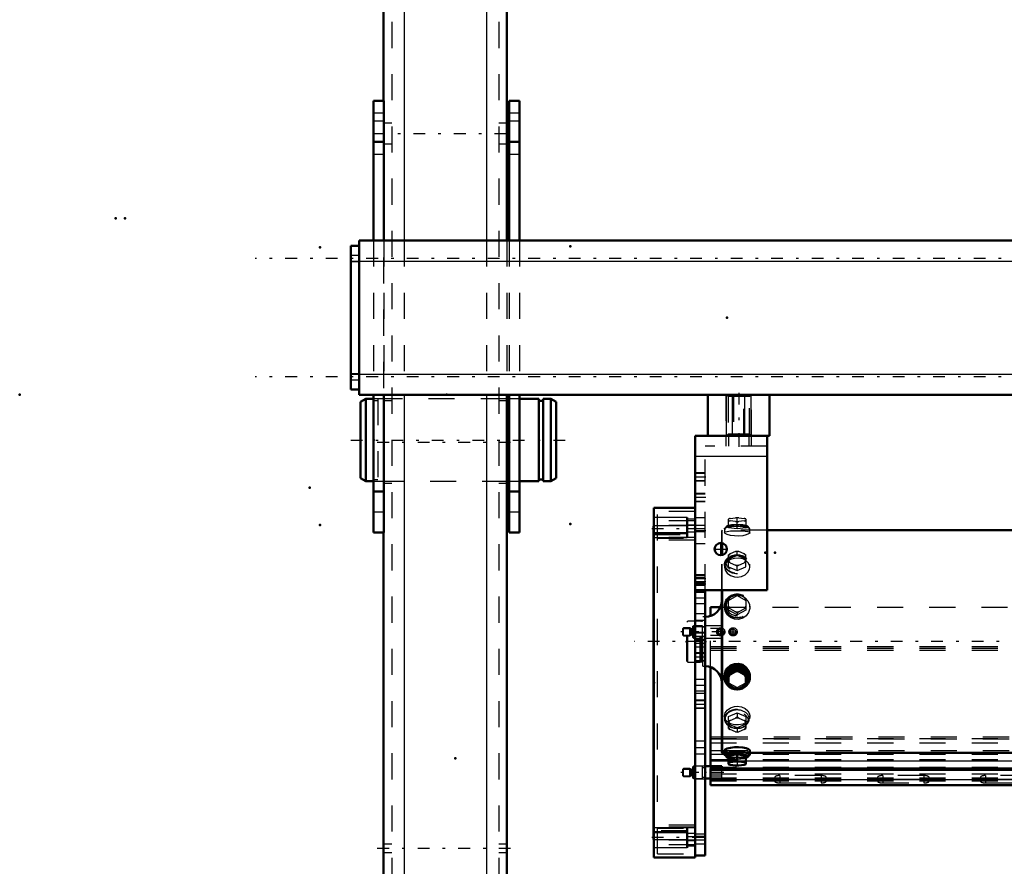
# Model space of a CAD drawing. Units: inches. Extents: x 19 to 237, y 19 to 233.
# Drawn here: x 19 to 57, y 160 to 193 of the extents above; entities that cross this region are included whole.
import ezdxf

# ---------------------------------------------------------------- set-up
doc = ezdxf.new("R2010")
doc.units = ezdxf.units.IN
doc.header["$MEASUREMENT"] = 0
doc.linetypes.add('Center', pattern=[1.5, 0.45, -0.5, 0.05, -0.5])
doc.linetypes.add('Dashed', pattern=[2, 1, -1])
for name, color, linetype, lineweight in [('2d ConnectionPoints', 7, 'Continuous', 50), ('AM_0', 7, 'Continuous', 50), ('AM_4', 3, 'Continuous', 25), ('AM_5', 3, 'Continuous', 25), ('AM_7', 7, 'Center', 25), ('AM_9', 6, 'Dashed', 25)]:
    doc.layers.add(name, color=color, linetype=linetype, lineweight=lineweight)

# ---------------------------------------------------------------- blocks, each defined once
blk = doc.blocks.new('98_D_3637200920_STUD_D79_9XL190_1_0_in_DQQ99_1_1_GN_Wire_Rope_Hoist_900')
at = {"layer": 'AM_0'}
for p, q in [((32.482, 178.235), (32.285, 178.121)), ((32.285, 178.121), (32.285, 175.203)), ((32.777, 178.235), (32.482, 178.235)), ((32.482, 178.235), (32.482, 175.089)), ((37.974, 178.235), (37.883, 178.235)), ((39.11, 178.235), (38.368, 178.235)), ((39.11, 178.235), (39.11, 175.089)), ((39.273, 178.168), (39.11, 178.168)), ((39.569, 178.235), (39.273, 178.235)), ((39.273, 178.235), (39.273, 175.089)), ((39.766, 178.121), (39.569, 178.235)), ((39.569, 178.235), (39.569, 175.089)), ((39.766, 178.121), (39.766, 175.203)), ((32.285, 175.203), (32.482, 175.089)), ((32.482, 175.089), (32.777, 175.089)), ((37.883, 175.089), (37.974, 175.089)), ((38.368, 175.089), (39.11, 175.089)), ((39.11, 175.156), (39.273, 175.156)), ((39.273, 175.089), (39.569, 175.089)), ((39.569, 175.089), (39.766, 175.203))]:
    blk.add_line(p, q, dxfattribs=at)
at = {"layer": 'AM_7'}
blk.add_line((31.911, 176.662), (40.14, 176.662), dxfattribs=at)
at = {"layer": 'AM_9'}
for p, q in [((32.777, 178.235), (32.777, 175.089)), ((32.941, 178.168), (32.777, 178.168)), ((37.883, 178.235), (32.941, 178.235)), ((32.941, 178.235), (32.941, 175.089)), ((38.368, 178.235), (37.974, 178.235)), ((32.777, 175.156), (32.941, 175.156)), ((32.941, 175.089), (37.883, 175.089)), ((37.974, 175.089), (38.368, 175.089))]:
    blk.add_line(p, q, dxfattribs=at)
blk = doc.blocks.new('113_3637011230_TRAVEL_WHEEL_BEAM_0_in_DQQ99_1_1_GN_Wire_Rope_Hoist_900')
at = {"layer": 'AM_0'}
for p, q in [((33.159, 200.402), (33.159, 189.654)), ((37.883, 200.402), (37.883, 184.3)), ((37.883, 178.394), (37.883, 157.095)), ((33.159, 173.119), (33.159, 157.095))]:
    blk.add_line(p, q, dxfattribs=at)
at = {"layer": 'AM_4'}
for p, q in [((33.946, 208.67), (33.946, 184.3)), ((37.096, 208.67), (37.096, 184.3)), ((33.946, 178.394), (33.946, 147.449)), ((37.096, 178.394), (37.096, 147.449))]:
    blk.add_line(p, q, dxfattribs=at)
at = {"layer": 'AM_7'}
for p, q in [((32.922, 176.583), (38.119, 176.583)), ((32.922, 161.032), (38.119, 161.032))]:
    blk.add_line(p, q, dxfattribs=at)
at = {"layer": 'AM_9'}
for p, q in [((33.474, 208.67), (33.474, 147.449)), ((37.568, 208.67), (37.568, 147.449)), ((33.159, 189.654), (33.159, 173.119)), ((33.474, 188.788), (33.159, 188.788)), ((37.883, 188.788), (37.568, 188.788)), ((33.159, 188.001), (33.474, 188.001)), ((37.568, 188.001), (37.883, 188.001)), ((33.946, 184.3), (33.946, 178.394)), ((37.096, 184.3), (37.096, 178.394)), ((37.883, 184.3), (37.883, 178.394)), ((33.474, 178.158), (33.159, 178.158)), ((37.883, 178.158), (37.568, 178.158)), ((33.159, 175.008), (33.474, 175.008)), ((37.568, 175.008), (37.883, 175.008)), ((33.474, 161.19), (33.159, 161.19)), ((37.883, 161.19), (37.568, 161.19)), ((33.159, 160.875), (33.474, 160.875)), ((37.568, 160.875), (37.883, 160.875))]:
    blk.add_line(p, q, dxfattribs=at)
blk = doc.blocks.new('115_0543004220_SH5_L3_0_in_DQQ99_1_1_GN_Wire_Rope_Hoist_900')
at = {"layer": 'AM_0'}
for p, q in [((45.674, 169.922), (45.674, 170.259)), ((45.674, 170.259), (46.05, 170.259)), ((45.674, 164.172), (45.674, 167.969)), ((46.107, 164.172), (45.477, 164.172)), ((45.674, 163.455), (45.674, 164.086)), ((45.674, 164.086), (80.017, 164.086)), ((45.674, 164.033), (80.017, 164.033)), ((46.107, 164.086), (46.107, 164.172)), ((45.477, 163.699), (45.674, 163.699)), ((45.674, 163.455), (84.06, 163.455))]:
    blk.add_line(p, q, dxfattribs=at)
at = {"layer": 'AM_4'}
for p, q in [((45.674, 165.301), (46.106, 165.301)), ((45.674, 165.22), (46.106, 165.22)), ((45.674, 164.78), (46.106, 164.78)), ((45.674, 164.376), (46.362, 164.376)), ((47.031, 164.376), (80.017, 164.376)), ((45.674, 163.663), (84.06, 163.663))]:
    blk.add_line(p, q, dxfattribs=at)
at = {"layer": 'AM_5'}
for p, q in [((44.611, 169.446), (44.931, 169.446)), ((44.611, 169.191), (44.931, 169.191)), ((44.611, 164.063), (44.931, 164.063)), ((44.611, 163.808), (44.931, 163.808))]:
    blk.add_line(p, q, dxfattribs=at)
for centre in [(46.068, 169.319), (46.54, 169.319)]:
    blk.add_arc(centre, 0.118, 75, 15, dxfattribs=at)
at = {"layer": 'AM_7'}
for p, q in [((46.182, 169.319), (44.536, 169.319)), ((46.068, 169.217), (46.068, 169.42)), ((46.375, 169.319), (46.706, 169.319)), ((46.54, 169.153), (46.54, 169.484)), ((46.182, 163.935), (44.536, 163.935))]:
    blk.add_line(p, q, dxfattribs=at)
at = {"layer": 'AM_9'}
for p, q in [((46.05, 170.259), (84.06, 170.259)), ((45.674, 167.969), (45.674, 169.922)), ((44.641, 169.476), (44.611, 169.446)), ((44.611, 169.191), (44.611, 169.446)), ((44.879, 169.476), (44.641, 169.476)), ((44.641, 169.161), (44.641, 169.476)), ((44.942, 169.44), (44.879, 169.476)), ((44.879, 169.161), (44.879, 169.476)), ((44.942, 169.197), (44.942, 169.44)), ((44.981, 169.437), (44.953, 169.437)), ((44.953, 169.2), (44.953, 169.437)), ((44.981, 169.2), (44.981, 169.437)), ((45.025, 169.555), (45.005, 169.535)), ((45.005, 169.102), (45.005, 169.535)), ((45.367, 169.555), (45.025, 169.555)), ((45.025, 169.082), (45.025, 169.555)), ((45.367, 169.082), (45.367, 169.555)), ((45.477, 169.496), (45.367, 169.496)), ((46.107, 169.555), (45.477, 169.555)), ((45.98, 169.449), (45.674, 169.449)), ((46.011, 169.465), (46.107, 169.465)), ((46.107, 169.082), (46.107, 169.555)), ((44.611, 169.191), (44.641, 169.161)), ((44.641, 169.161), (44.879, 169.161)), ((44.879, 169.161), (44.942, 169.197)), ((44.953, 169.2), (44.981, 169.2)), ((45.005, 169.102), (45.025, 169.082)), ((45.025, 169.082), (45.367, 169.082)), ((45.367, 169.141), (45.477, 169.141)), ((45.477, 169.082), (46.107, 169.082)), ((45.674, 169.188), (45.98, 169.188)), ((46.107, 169.172), (46.011, 169.172)), ((45.674, 168.754), (84.06, 168.754)), ((45.674, 168.688), (84.06, 168.688)), ((45.674, 168.621), (84.06, 168.621)), ((45.674, 165.235), (84.06, 165.235)), ((46.106, 165.301), (84.06, 165.301)), ((46.106, 165.22), (84.06, 165.22)), ((45.674, 165.072), (84.06, 165.072)), ((46.106, 164.78), (84.06, 164.78)), ((45.674, 164.632), (84.06, 164.632)), ((45.674, 164.43), (84.06, 164.43)), ((46.362, 164.376), (47.031, 164.376)), ((44.641, 164.093), (44.611, 164.063)), ((44.611, 163.808), (44.611, 164.063)), ((44.879, 164.093), (44.641, 164.093)), ((44.641, 163.778), (44.641, 164.093)), ((44.942, 164.057), (44.879, 164.093)), ((44.879, 163.778), (44.879, 164.093)), ((44.942, 163.814), (44.942, 164.057)), ((44.981, 164.053), (44.953, 164.053)), ((44.953, 163.817), (44.953, 164.053)), ((44.981, 163.817), (44.981, 164.053)), ((45.025, 164.172), (45.005, 164.152)), ((45.005, 163.719), (45.005, 164.152)), ((45.367, 164.172), (45.025, 164.172)), ((45.025, 163.699), (45.025, 164.172)), ((45.367, 163.699), (45.367, 164.172)), ((45.477, 164.112), (45.367, 164.112)), ((45.674, 164.086), (45.674, 164.172)), ((45.674, 164.134), (84.06, 164.134)), ((45.674, 164.08), (84.06, 164.08)), ((46.107, 163.706), (46.107, 164.086)), ((44.611, 163.808), (44.641, 163.778)), ((44.641, 163.778), (44.879, 163.778)), ((44.879, 163.778), (44.942, 163.814)), ((44.953, 163.817), (44.981, 163.817)), ((45.005, 163.719), (45.025, 163.699)), ((45.025, 163.699), (45.367, 163.699)), ((45.367, 163.758), (45.477, 163.758)), ((45.674, 163.878), (84.06, 163.878)), ((46.107, 163.795), (45.674, 163.795)), ((45.674, 163.73), (84.06, 163.73)), ((45.674, 163.717), (84.06, 163.717)), ((45.674, 163.706), (46.107, 163.706)), ((45.674, 163.622), (84.06, 163.622)), ((45.674, 163.613), (84.06, 163.613)), ((48.135, 163.75), (48.135, 163.602)), ((48.332, 163.818), (48.332, 163.535)), ((49.907, 163.818), (48.332, 163.818)), ((48.332, 163.683), (49.907, 163.683)), ((49.907, 163.67), (48.332, 163.67)), ((49.907, 163.818), (49.907, 163.535)), ((50.103, 163.602), (50.103, 163.75)), ((52.072, 163.75), (52.072, 163.602)), ((52.269, 163.818), (52.269, 163.535)), ((53.844, 163.818), (52.269, 163.818)), ((52.269, 163.683), (53.844, 163.683)), ((53.844, 163.67), (52.269, 163.67)), ((53.844, 163.818), (53.844, 163.535)), ((54.04, 163.602), (54.04, 163.75)), ((56.009, 163.75), (56.009, 163.602)), ((56.206, 163.818), (56.206, 163.535)), ((57.781, 163.818), (56.206, 163.818)), ((56.206, 163.683), (57.781, 163.683)), ((57.781, 163.67), (56.206, 163.67)), ((45.674, 163.474), (84.06, 163.474)), ((48.332, 163.535), (49.907, 163.535)), ((52.269, 163.535), (53.844, 163.535)), ((56.206, 163.535), (57.781, 163.535))]:
    blk.add_line(p, q, dxfattribs=at)
for centre, radius in [((46.068, 169.319), 0.157), ((46.068, 169.319), 0.0968), ((46.54, 169.319), 0.157), ((46.54, 169.319), 0.0968)]:
    blk.add_circle(centre, radius, dxfattribs=at)
for centre, start, end in [((44.953, 169.46), 240, 270), ((44.981, 169.46), 270, 0), ((44.953, 169.177), 90, 120), ((44.981, 169.177), 0, 90), ((44.953, 164.077), 240, 270), ((44.981, 164.077), 270, 0), ((44.953, 163.794), 90, 120), ((44.981, 163.794), 360, 90)]:
    blk.add_arc(centre, 0.0236, start, end, dxfattribs=at)
for centre, start_param, end_param in [((48.332, 163.75), 1.570796, 4.712389), ((48.332, 163.602), 1.570796, 3.141593), ((48.332, 163.602), 3.141593, 4.712389), ((49.907, 163.75), 0, 1.570796), ((49.907, 163.75), 4.712389, 6.283185), ((49.907, 163.602), 0, 1.570796), ((49.907, 163.602), 4.712389, 6.283185), ((52.269, 163.75), 1.570796, 4.712389), ((52.269, 163.602), 1.570796, 3.141593), ((52.269, 163.602), 3.141593, 4.712389), ((53.844, 163.75), 0, 1.570796), ((53.844, 163.75), 4.712389, 6.283185), ((53.844, 163.602), 0, 1.570796), ((53.844, 163.602), 4.712389, 6.283185), ((56.206, 163.602), 1.570796, 4.712389), ((56.206, 163.75), 1.570796, 4.712389)]:
    blk.add_ellipse(centre, major_axis=(0.197, 0), ratio=0.34202, start_param=start_param, end_param=end_param, dxfattribs=at)
blk = doc.blocks.new('122_0543417040_SH5_L3_G6_75_0_in_DQQ99_1_1_GN_Wire_Rope_Hoist_900')
at = {"layer": 'AM_0'}
for p, q in [((80.017, 173.207), (47.84, 173.207)), ((46.106, 172.256), (46.106, 172.722)), ((46.126, 172.26), (46.126, 172.718)), ((46.106, 164.703), (46.106, 170.914)), ((46.126, 164.684), (46.126, 170.914)), ((46.697, 167.922), (46.362, 167.739)), ((46.362, 167.739), (46.362, 167.293)), ((46.633, 167.804), (46.426, 167.69)), ((46.633, 167.804), (46.697, 167.845)), ((47.031, 167.739), (46.697, 167.922)), ((46.697, 167.922), (46.697, 167.845)), ((46.697, 167.845), (46.761, 167.804)), ((46.968, 167.69), (46.761, 167.804)), ((47.031, 167.739), (47.031, 167.293)), ((46.21, 167.628), (46.21, 167.579)), ((46.362, 167.661), (46.426, 167.69)), ((46.968, 167.69), (47.031, 167.661)), ((47.184, 167.579), (47.184, 167.629)), ((46.426, 167.253), (46.362, 167.293)), ((46.426, 167.253), (46.633, 167.139)), ((46.697, 167.11), (46.633, 167.139)), ((46.761, 167.139), (46.697, 167.11)), ((46.761, 167.139), (46.968, 167.253)), ((47.031, 167.293), (46.968, 167.253)), ((46.106, 164.703), (46.126, 164.684)), ((46.21, 164.777), (46.21, 164.619)), ((47.184, 164.619), (47.184, 164.777)), ((46.126, 164.684), (46.21, 164.684)), ((46.238, 164.607), (46.282, 164.533)), ((46.697, 164.624), (46.362, 164.584)), ((46.362, 164.584), (46.362, 164.255)), ((46.362, 164.338), (46.426, 164.328)), ((46.633, 164.353), (46.426, 164.328)), ((46.633, 164.353), (46.697, 164.378)), ((47.031, 164.584), (46.697, 164.624)), ((46.697, 164.624), (46.697, 164.378)), ((46.697, 164.378), (46.761, 164.353)), ((46.968, 164.328), (46.761, 164.353)), ((46.968, 164.328), (47.031, 164.338)), ((47.031, 164.255), (47.031, 164.584)), ((47.111, 164.533), (47.155, 164.607)), ((47.184, 164.684), (80.017, 164.684)), ((46.362, 164.255), (46.366, 164.253)), ((46.426, 164.232), (46.633, 164.207)), ((46.761, 164.207), (46.968, 164.232))]:
    blk.add_line(p, q, dxfattribs=at)
for points in [[(47.184, 167.629), (47.18, 167.681), (47.136, 167.831), (47.042, 167.96), (46.908, 168.052), (46.751, 168.097), (46.588, 168.088), (46.438, 168.027), (46.317, 167.921), (46.237, 167.782), (46.21, 167.628)], [(47.184, 164.777), (47.18, 164.788), (47.136, 164.826), (47.042, 164.862), (46.908, 164.89), (46.751, 164.904), (46.588, 164.901), (46.438, 164.882), (46.317, 164.851), (46.237, 164.813), (46.21, 164.777)]]:
    blk.add_lwpolyline(points, dxfattribs=at)
for centre, start, end in [((45.476, 170.52), 270, 0), ((45.476, 167.371), 0, 90)]:
    blk.add_arc(centre, 0.63, start, end, dxfattribs=at)
for centre, major_axis, ratio, start_param, end_param in [((46.697, 167.579), (0.487, 0), 0.951057, 5.550202, 10.151325), ((46.697, 167.579), (0.462, 0), 0.951057, 4.873775, 10.130882), ((46.697, 167.555), (0.418, 0), 0.951057, 5.664159, 10.039475), ((46.697, 167.472), (0.355, 0), 0.951057, 1.39003, 1.751563), ((46.697, 167.472), (0.355, 0), 0.951057, 2.437228, 2.79876), ((46.697, 167.472), (0.355, 0), 0.951057, 3.484425, 3.845958), ((46.697, 167.472), (0.355, 0), 0.951057, 0.342833, 0.704365), ((46.697, 167.472), (0.355, 0), 0.951057, 5.57882, 5.940353), ((46.697, 167.579), (0.487, 0), 0.951057, 3.86814, 4.712389), ((46.697, 167.579), (0.462, 0), 0.951057, 3.847697, 4.020862), ((46.697, 167.579), (0.462, 0), 0.951057, 4.020862, 4.551003), ((46.697, 167.555), (0.418, 0), 0.951057, 3.958247, 4.374527), ((46.697, 167.472), (0.355, 0), 0.951057, 4.531623, 4.893155), ((46.697, 167.579), (0.487, 0), 0.951057, 4.712389, 5.550202), ((46.697, 167.555), (0.418, 0), 0.951057, 5.050251, 5.512867), ((46.697, 164.619), (0.487, 0), 0.207912, 0, 3.141593), ((46.697, 164.619), (0.462, 0), 0.207912, 6.160156, 9.547808), ((46.697, 164.619), (0.487, 0), 0.207912, 3.141593, 3.583926), ((46.697, 164.544), (0.418, 0), 0.207912, 5.641572, 9.547808), ((46.697, 164.544), (0.418, 0), 0.207912, 3.264622, 3.783206), ((46.697, 164.28), (0.355, 0), 0.207912, -3.845958, -3.484425), ((46.697, 164.28), (0.355, 0), 0.207912, 1.39003, 1.751563), ((46.697, 164.28), (0.355, 0), 0.207912, 0.342833, 0.704365), ((46.697, 164.619), (0.487, 0), 0.207912, 5.840852, 6.283185), ((46.697, 164.28), (0.355, 0), 0.207912, 3.484425, 3.518621), ((46.697, 164.28), (0.355, 0), 0.207912, 3.518621, 3.845958), ((46.697, 164.28), (0.355, 0), 0.207912, 4.531623, 4.893155), ((46.697, 164.28), (0.355, 0), 0.207912, -0.704365, -0.342833)]:
    blk.add_ellipse(centre, major_axis=major_axis, ratio=ratio, start_param=start_param, end_param=end_param, dxfattribs=at)
at = {"layer": 'AM_7'}
blk.add_line((88.675, 168.945), (42.767, 168.945), dxfattribs=at)
at = {"layer": 'AM_9'}
for p, q in [((46.362, 173.307), (46.362, 173.636)), ((46.362, 173.553), (46.426, 173.563)), ((46.362, 173.387), (46.697, 173.427)), ((46.426, 173.659), (46.633, 173.684)), ((46.633, 173.538), (46.426, 173.563)), ((46.697, 173.674), (46.633, 173.684)), ((46.633, 173.538), (46.697, 173.513)), ((46.761, 173.684), (46.697, 173.674)), ((46.697, 173.267), (46.697, 173.674)), ((46.697, 173.513), (46.761, 173.538)), ((46.697, 173.427), (47.031, 173.387)), ((46.761, 173.684), (46.968, 173.659)), ((46.968, 173.563), (46.761, 173.538)), ((47.031, 173.633), (46.968, 173.659)), ((46.968, 173.563), (47.031, 173.553)), ((47.031, 173.636), (47.027, 173.638)), ((47.031, 173.636), (47.031, 173.307)), ((46.126, 173.207), (46.106, 173.188)), ((46.106, 172.722), (46.106, 173.188)), ((47.84, 173.207), (46.126, 173.207)), ((46.126, 172.718), (46.126, 173.207)), ((46.21, 173.272), (46.21, 173.114)), ((46.282, 173.358), (46.238, 173.284)), ((46.697, 173.267), (46.362, 173.307)), ((47.031, 173.307), (46.697, 173.267)), ((47.155, 173.284), (47.111, 173.358)), ((47.184, 173.113), (47.184, 173.272)), ((46.106, 170.914), (46.106, 172.256)), ((46.126, 170.914), (46.126, 172.26)), ((46.362, 172.269), (46.426, 172.308)), ((46.362, 171.813), (46.362, 172.269)), ((46.697, 172.244), (46.362, 172.1)), ((46.633, 172.397), (46.426, 172.308)), ((46.633, 172.397), (46.697, 172.412)), ((46.697, 172.412), (46.761, 172.397)), ((46.697, 172.244), (46.697, 172.412)), ((47.031, 172.1), (46.697, 172.244)), ((46.968, 172.308), (46.761, 172.397)), ((46.968, 172.308), (47.031, 172.269)), ((47.031, 171.813), (47.031, 172.269)), ((46.21, 171.905), (46.21, 171.797)), ((46.376, 172.156), (46.342, 172.125)), ((46.426, 171.966), (46.362, 171.981)), ((46.426, 171.966), (46.633, 171.877)), ((46.697, 171.838), (46.633, 171.877)), ((46.761, 171.877), (46.697, 171.838)), ((46.761, 171.877), (46.968, 171.966)), ((47.031, 171.981), (46.968, 171.966)), ((47.051, 172.125), (47.017, 172.156)), ((47.184, 171.797), (47.184, 171.905)), ((46.362, 171.813), (46.697, 171.669)), ((46.697, 171.669), (46.697, 171.838)), ((46.697, 171.669), (47.031, 171.813)), ((46.43, 170.642), (46.628, 170.751)), ((46.697, 170.783), (46.697, 170.705)), ((46.766, 170.751), (46.964, 170.642)), ((46.362, 170.521), (46.697, 170.705)), ((46.362, 170.599), (46.43, 170.642)), ((46.362, 170.154), (46.362, 170.599)), ((46.697, 170.705), (47.031, 170.521)), ((47.031, 170.599), (47.031, 170.154)), ((46.21, 170.312), (46.21, 170.262)), ((46.423, 170.204), (46.362, 170.232)), ((46.697, 169.97), (46.362, 170.154)), ((46.638, 170.086), (46.423, 170.204)), ((46.697, 170.049), (46.638, 170.086)), ((47.031, 170.154), (46.697, 169.97)), ((46.756, 170.086), (46.697, 170.049)), ((46.697, 170.049), (46.697, 169.97)), ((46.971, 170.204), (46.756, 170.086)), ((47.031, 170.232), (46.971, 170.204)), ((47.184, 170.262), (47.184, 170.312)), ((44.803, 169.733), (44.764, 169.693)), ((44.764, 168.197), (44.764, 169.693)), ((45.279, 169.733), (44.803, 169.733)), ((44.803, 168.158), (44.803, 169.733)), ((45.304, 169.726), (45.279, 169.733)), ((45.279, 168.158), (45.279, 169.733)), ((45.304, 168.165), (45.304, 169.726)), ((45.339, 169.725), (45.314, 169.725)), ((45.314, 168.166), (45.314, 169.725)), ((45.339, 168.166), (45.339, 169.725)), ((45.476, 169.89), (45.378, 169.89)), ((45.378, 168.001), (45.378, 169.89)), ((45.476, 168.001), (45.476, 169.89)), ((44.764, 168.197), (44.803, 168.158)), ((44.803, 168.158), (45.279, 168.158)), ((45.279, 168.158), (45.304, 168.165)), ((45.314, 168.166), (45.339, 168.166)), ((45.378, 168.001), (45.476, 168.001)), ((46.362, 167.371), (46.697, 167.187)), ((46.697, 167.187), (47.031, 167.371)), ((46.697, 167.187), (46.697, 167.11)), ((46.362, 166.078), (46.697, 166.221)), ((46.697, 166.221), (46.697, 166.053)), ((46.697, 166.221), (47.031, 166.078)), ((46.21, 166.094), (46.21, 165.986)), ((46.362, 165.622), (46.362, 166.078)), ((46.426, 165.925), (46.362, 165.909)), ((46.426, 165.925), (46.633, 166.014)), ((46.697, 166.053), (46.633, 166.014)), ((46.761, 166.014), (46.697, 166.053)), ((46.761, 166.014), (46.968, 165.925)), ((47.031, 165.909), (46.968, 165.925)), ((47.031, 166.078), (47.031, 165.622)), ((47.184, 165.986), (47.184, 166.094)), ((46.342, 165.766), (46.376, 165.735)), ((46.697, 165.647), (46.362, 165.791)), ((46.362, 165.622), (46.426, 165.583)), ((46.633, 165.494), (46.426, 165.583)), ((46.633, 165.494), (46.697, 165.479)), ((47.031, 165.791), (46.697, 165.647)), ((46.697, 165.647), (46.697, 165.479)), ((46.697, 165.479), (46.761, 165.494)), ((46.968, 165.583), (46.761, 165.494)), ((46.968, 165.583), (47.031, 165.622)), ((47.017, 165.735), (47.051, 165.766)), ((46.483, 164.708), (46.518, 164.706)), ((46.21, 164.684), (47.184, 164.684)), ((46.362, 164.504), (46.697, 164.463)), ((46.697, 164.463), (47.031, 164.504)), ((46.697, 164.378), (46.697, 164.217)), ((46.697, 164.217), (46.633, 164.207)), ((46.761, 164.207), (46.697, 164.217)), ((47.031, 164.257), (46.968, 164.232))]:
    blk.add_line(p, q, dxfattribs=at)
for points in [[(46.426, 173.659), (46.393, 173.647), (46.362, 173.633)], [(46.21, 173.114), (46.21, 173.114), (46.237, 173.145), (46.316, 173.167), (46.437, 173.18), (46.588, 173.187), (46.697, 173.188)], [(47.184, 173.114), (47.18, 173.102), (47.136, 173.065), (47.042, 173.029), (46.908, 173.001), (46.751, 172.987), (46.588, 172.989), (46.438, 173.009), (46.317, 173.04), (46.237, 173.078), (46.21, 173.114)], [(46.697, 173.188), (46.857, 173.185), (47, 173.177), (47.109, 173.16), (47.171, 173.135), (47.184, 173.114)], [(47.033, 172.049), (46.908, 172.108), (46.751, 172.138), (46.588, 172.132), (46.438, 172.09), (46.317, 172.016), (46.237, 171.915), (46.21, 171.797)], [(47.184, 171.797), (47.18, 171.838), (47.136, 171.95), (47.042, 172.043), (47.033, 172.049)], [(46.21, 171.797), (46.21, 171.797), (46.237, 171.676), (46.316, 171.565), (46.437, 171.478), (46.588, 171.427), (46.697, 171.417)], [(46.697, 171.417), (46.857, 171.439), (47, 171.503), (47.109, 171.599), (47.171, 171.716), (47.184, 171.797)], [(46.21, 170.262), (46.21, 170.263), (46.237, 170.414), (46.316, 170.547), (46.437, 170.648), (46.588, 170.706), (46.697, 170.717)], [(46.697, 170.717), (46.857, 170.692), (47, 170.62), (47.109, 170.507), (47.171, 170.365), (47.184, 170.262)], [(47.184, 170.262), (47.18, 170.21), (47.136, 170.06), (47.042, 169.931), (46.908, 169.838), (46.751, 169.794), (46.588, 169.803), (46.438, 169.864), (46.317, 169.97), (46.237, 170.108), (46.21, 170.262)], [(46.21, 166.094), (46.21, 166.094), (46.237, 166.215), (46.316, 166.326), (46.437, 166.413), (46.588, 166.464), (46.697, 166.474)], [(46.697, 166.474), (46.857, 166.452), (47, 166.388), (47.109, 166.292), (47.171, 166.175), (47.184, 166.093)], [(47.184, 166.093), (47.18, 166.053), (47.136, 165.94), (47.042, 165.848), (46.908, 165.783), (46.751, 165.753), (46.588, 165.759), (46.438, 165.801), (46.317, 165.875), (46.237, 165.976), (46.21, 166.094)], [(46.21, 164.777), (46.21, 164.777), (46.237, 164.746), (46.316, 164.724), (46.437, 164.711), (46.483, 164.708)], [(46.518, 164.706), (46.588, 164.704), (46.697, 164.703)], [(46.697, 164.703), (46.857, 164.705), (46.921, 164.708)], [(46.921, 164.708), (47, 164.714), (47.109, 164.731), (47.171, 164.756), (47.184, 164.777)], [(46.426, 164.232), (46.393, 164.244), (46.362, 164.257)]]:
    blk.add_lwpolyline(points, dxfattribs=at)
for centre, start, end in [((45.314, 169.764), 255, 270), ((45.339, 169.764), 270, 0), ((45.314, 168.127), 90, 105), ((45.339, 168.127), 360, 90)]:
    blk.add_arc(centre, 0.0394, start, end, dxfattribs=at)
for centre, major_axis, ratio in [((46.697, 173.272), (-0.487, 0), 0.207912), ((46.697, 173.272), (-0.462, 0), 0.207912), ((46.697, 173.347), (-0.418, 0), 0.207912), ((46.697, 171.905), (-0.487, 0), 0.743145), ((46.697, 171.905), (-0.462, 0), 0.743145), ((46.697, 171.957), (-0.418, 0), 0.743145), ((46.697, 170.312), (-0.487, 0), 0.951057), ((46.697, 165.934), (0.418, 0), 0.743145)]:
    blk.add_ellipse(centre, major_axis=major_axis, ratio=ratio, dxfattribs=at)
for centre, major_axis, ratio, start_param, end_param in [((46.697, 173.611), (-0.355, 0), 0.207912, -0.704365, -0.342833), ((46.697, 173.611), (-0.355, 0), 0.207912, 0.342833, 0.704365), ((46.697, 173.611), (-0.355, 0), 0.207912, 4.531623, 4.893155), ((46.697, 173.611), (-0.355, 0), 0.207912, 1.39003, 1.751563), ((46.697, 173.611), (-0.355, 0), 0.207912, 3.484425, 3.845958), ((46.697, 173.611), (-0.355, 0), 0.207912, -3.845958, -3.484425), ((46.697, 172.137), (-0.355, 0), 0.743145, 5.57882, 5.940353), ((46.697, 172.137), (-0.355, 0), 0.743145, 4.531623, 4.893155), ((46.697, 172.137), (-0.355, 0), 0.743145, 3.484425, 3.845958), ((46.697, 172.137), (-0.355, 0), 0.743145, 0.342833, 0.704365), ((46.697, 172.137), (-0.355, 0), 0.743145, 1.39003, 1.751563), ((46.697, 172.137), (-0.355, 0), 0.743145, 2.437228, 2.79876), ((46.697, 170.312), (-0.462, 0), 0.951057, 5.941989, 11.98257), ((46.697, 170.336), (0.418, 0), 0.951057, 2.310975, 8.448788), ((46.697, 170.419), (-0.355, 0), 0.951057, 4.516574, 4.908204), ((46.697, 170.419), (-0.355, 0), 0.951057, 5.563771, 5.940353), ((46.697, 170.419), (-0.355, 0), 0.951057, 3.484425, 3.861007), ((46.697, 170.419), (-0.355, 0), 0.951057, 0.342833, 0.689925), ((46.697, 170.419), (-0.355, 0), 0.951057, 1.40447, 1.737123), ((46.697, 170.419), (-0.355, 0), 0.951057, 2.451667, 2.79876), ((46.697, 167.555), (0.418, 0), 0.951057, 3.756289, 3.958247), ((46.697, 167.555), (0.418, 0), 0.951057, 4.374527, 4.607178), ((46.697, 167.579), (0.462, 0), 0.951057, 4.551003, 4.712389), ((46.697, 167.555), (0.418, 0), 0.951057, 4.607178, 4.712389), ((46.697, 167.555), (0.418, 0), 0.951057, 4.712389, 5.050251), ((46.697, 167.579), (0.462, 0), 0.951057, 4.712389, 4.873775), ((46.697, 167.555), (0.418, 0), 0.951057, 5.512867, 5.664159), ((46.697, 165.986), (0.462, 0), 0.743145, 1.570796, 5.587108), ((46.697, 165.986), (0.487, 0), 0.743145, 1.570796, 3.141593), ((46.697, 165.986), (0.487, 0), 0.743145, 3.141593, 7.853982), ((46.697, 165.986), (0.462, 0), 0.743145, 5.587108, 7.853982), ((46.697, 165.754), (0.355, 0), 0.743145, 2.437228, 2.79876), ((46.697, 165.754), (0.355, 0), 0.743145, 1.39003, 1.751563), ((46.697, 165.754), (0.355, 0), 0.743145, 0.342833, 0.704365), ((46.697, 165.754), (0.355, 0), 0.743145, 3.484425, 3.845958), ((46.697, 165.754), (0.355, 0), 0.743145, 4.531623, 4.893155), ((46.697, 165.754), (0.355, 0), 0.743145, 5.57882, 5.940353), ((46.697, 164.619), (0.462, 0), 0.207912, 3.264622, 4.712389), ((46.697, 164.619), (0.487, 0), 0.207912, 3.583926, 3.954453), ((46.697, 164.619), (0.487, 0), 0.207912, 3.954453, 4.712389), ((46.697, 164.544), (0.418, 0), 0.207912, 3.783206, 5.641572), ((46.697, 164.619), (0.462, 0), 0.207912, 4.712389, 6.160156), ((46.697, 164.619), (0.487, 0), 0.207912, 4.712389, 5.840852)]:
    blk.add_ellipse(centre, major_axis=major_axis, ratio=ratio, start_param=start_param, end_param=end_param, dxfattribs=at)
blk = doc.blocks.new('123_C2366611112x41_2_0_in_DQQ99_1_1_GN_Wire_Rope_Hoist_900')
at = {"layer": 'AM_0'}
for p, q in [((43.499, 173.371), (43.509, 173.371)), ((43.499, 161.371), (43.499, 173.371)), ((43.499, 161.371), (43.509, 161.371))]:
    blk.add_line(p, q, dxfattribs=at)
at = {"layer": 'AM_7'}
blk.add_line((43.499, 162.964), (43.504, 162.964), dxfattribs=at)
at = {"layer": 'AM_9'}
for p, q in [((43.504, 171.98), (43.499, 171.98)), ((43.504, 166.95), (43.504, 171.98)), ((43.504, 171.182), (43.499, 171.182)), ((43.504, 170.829), (43.499, 170.829)), ((43.504, 170.475), (43.499, 170.475)), ((43.504, 170.121), (43.499, 170.121)), ((43.504, 169.806), (43.499, 169.806)), ((43.504, 169.327), (43.499, 169.327)), ((43.504, 169.32), (43.499, 169.32)), ((43.504, 169.246), (43.499, 169.246)), ((43.504, 169.244), (43.499, 169.244)), ((43.504, 169.135), (43.499, 169.135)), ((43.504, 169.003), (43.499, 169.003)), ((43.504, 168.875), (43.499, 168.875)), ((43.504, 168.786), (43.499, 168.786)), ((43.504, 168.663), (43.499, 168.663)), ((43.504, 168.66), (43.499, 168.66)), ((43.504, 168.657), (43.499, 168.657)), ((43.504, 168.628), (43.499, 168.628)), ((43.504, 168.49), (43.499, 168.49)), ((43.504, 168.484), (43.499, 168.484)), ((43.504, 168.399), (43.499, 168.399)), ((43.504, 168.176), (43.499, 168.176)), ((43.504, 168.17), (43.499, 168.17)), ((43.504, 168.056), (43.499, 168.056)), ((43.504, 168.021), (43.499, 168.021)), ((43.504, 167.948), (43.499, 167.948)), ((43.504, 167.945), (43.499, 167.945)), ((43.504, 167.795), (43.499, 167.795)), ((43.499, 167.776), (43.504, 167.776)), ((43.499, 167.776), (43.504, 167.776)), ((43.504, 167.776), (43.499, 167.776)), ((43.504, 167.738), (43.499, 167.738)), ((43.504, 167.733), (43.499, 167.733)), ((43.504, 167.662), (43.499, 167.662)), ((43.504, 167.508), (43.499, 167.508)), ((43.504, 167.112), (43.499, 167.112)), ((43.499, 167.109), (43.504, 167.109)), ((43.504, 166.95), (43.499, 166.95)), ((43.504, 166.493), (43.499, 166.493)), ((43.504, 165.829), (43.504, 166.493)), ((43.504, 165.829), (43.499, 165.829)), ((43.504, 165.349), (43.499, 165.349)), ((43.504, 165.322), (43.499, 165.322)), ((43.504, 165.182), (43.499, 165.182)), ((43.504, 162.76), (43.504, 165.349)), ((43.504, 164.679), (43.499, 164.679)), ((43.504, 164.678), (43.499, 164.678)), ((43.504, 164.669), (43.499, 164.669)), ((43.504, 164.663), (43.499, 164.663)), ((43.504, 164.568), (43.499, 164.568)), ((43.504, 164.177), (43.499, 164.177)), ((43.504, 164.133), (43.499, 164.133)), ((43.504, 164.099), (43.499, 164.099)), ((43.504, 164.029), (43.499, 164.029)), ((43.504, 163.617), (43.499, 163.617)), ((43.499, 163.616), (43.504, 163.616)), ((43.504, 163.167), (43.499, 163.167)), ((43.504, 163.115), (43.499, 163.115)), ((43.504, 163.09), (43.499, 163.09)), ((43.504, 163.049), (43.499, 163.049)), ((43.504, 162.99), (43.499, 162.99)), ((43.504, 162.97), (43.499, 162.97)), ((43.504, 162.968), (43.499, 162.968)), ((43.504, 162.965), (43.499, 162.965)), ((43.504, 162.965), (43.499, 162.965)), ((43.504, 162.963), (43.499, 162.963)), ((43.504, 162.956), (43.499, 162.956)), ((43.499, 162.952), (43.504, 162.952)), ((43.504, 162.935), (43.499, 162.935)), ((43.504, 162.928), (43.499, 162.928)), ((43.504, 162.923), (43.499, 162.923)), ((43.499, 162.923), (43.504, 162.923)), ((43.504, 162.91), (43.499, 162.91)), ((43.504, 162.898), (43.499, 162.898)), ((43.504, 162.865), (43.499, 162.865)), ((43.499, 162.864), (43.504, 162.864)), ((43.499, 162.812), (43.504, 162.812)), ((43.499, 162.76), (43.504, 162.76))]:
    blk.add_line(p, q, dxfattribs=at)
blk = doc.blocks.new('124_SH5_RAL6018_YAL_0_in_DQQ99_1_1_GN_Wire_Rope_Hoist_900')
at = {"layer": 'AM_0'}
for p, q in [((45.084, 174.064), (43.509, 174.064)), ((43.509, 160.678), (43.509, 174.064)), ((44.788, 173.693), (44.788, 172.923)), ((44.788, 173.096), (43.509, 173.096)), ((45.084, 160.678), (45.084, 170.914)), ((44.788, 161.819), (44.788, 161.048)), ((43.509, 161.645), (44.788, 161.645)), ((43.509, 160.678), (45.084, 160.678))]:
    blk.add_line(p, q, dxfattribs=at)
at = {"layer": 'AM_4'}
for p, q in [((44.788, 173.693), (43.509, 173.693)), ((44.788, 173.382), (43.509, 173.382)), ((45.084, 173.634), (44.788, 173.634)), ((45.084, 173.267), (44.788, 173.267)), ((44.788, 172.923), (43.509, 172.923)), ((44.788, 161.819), (43.509, 161.819)), ((44.788, 161.359), (43.509, 161.359)), ((45.084, 161.474), (44.788, 161.474)), ((44.788, 161.048), (43.509, 161.048)), ((45.084, 161.108), (44.788, 161.108))]:
    blk.add_line(p, q, dxfattribs=at)
at = {"layer": 'AM_9'}
for p, q in [((45.084, 173.926), (43.647, 173.926)), ((43.647, 160.815), (43.647, 173.926)), ((45.084, 173.571), (43.647, 173.571)), ((45.084, 173.392), (43.647, 173.392)), ((45.084, 173.406), (44.788, 173.406)), ((44.788, 173.069), (43.509, 173.069)), ((43.509, 173.04), (44.788, 173.04)), ((44.788, 173.146), (45.084, 173.146)), ((45.084, 172.934), (43.647, 172.934)), ((45.084, 172.926), (43.647, 172.926)), ((43.647, 172.902), (45.084, 172.902)), ((45.084, 172.823), (43.647, 172.823)), ((44.788, 161.701), (43.509, 161.701)), ((45.084, 161.918), (43.647, 161.918)), ((45.084, 161.839), (43.647, 161.839)), ((45.084, 161.816), (43.647, 161.816)), ((43.647, 161.807), (45.084, 161.807)), ((44.788, 161.672), (43.509, 161.672)), ((45.084, 161.349), (43.647, 161.349)), ((45.084, 161.595), (44.788, 161.595)), ((44.788, 161.335), (45.084, 161.335)), ((45.084, 161.17), (43.647, 161.17)), ((43.647, 160.815), (45.084, 160.815))]:
    blk.add_line(p, q, dxfattribs=at)
blk = doc.blocks.new('125_0543205010_SH5_BS_0_in_DQQ99_1_1_GN_Wire_Rope_Hoist_900')
at = {"layer": 'AM_0'}
for p, q in [((45.084, 176.819), (45.084, 170.914)), ((45.575, 176.819), (45.084, 176.819)), ((47.84, 176.819), (47.84, 170.914)), ((47.84, 170.914), (45.084, 170.914)), ((45.477, 170.851), (45.084, 170.851)), ((45.477, 170.914), (45.477, 160.756)), ((45.084, 160.756), (45.477, 160.756))]:
    blk.add_line(p, q, dxfattribs=at)
blk.add_circle((46.068, 172.489), 0.236, dxfattribs=at)
at = {"layer": 'AM_4'}
for p, q in [((47.84, 176.032), (45.084, 176.032)), ((45.477, 161.49), (45.084, 161.49)), ((45.477, 161.185), (45.084, 161.185))]:
    blk.add_line(p, q, dxfattribs=at)
at = {"layer": 'AM_5'}
for p, q in [((45.477, 175.402), (45.084, 175.402)), ((45.477, 175.087), (45.084, 175.087)), ((45.477, 174.615), (45.084, 174.615)), ((45.477, 174.3), (45.084, 174.3)), ((45.477, 171.504), (45.084, 171.504)), ((45.477, 171.19), (45.084, 171.19)), ((45.477, 169.3), (45.084, 169.3)), ((45.477, 168.985), (45.084, 168.985)), ((45.477, 168.512), (45.084, 168.512)), ((45.477, 168.197), (45.084, 168.197)), ((45.477, 166.701), (45.084, 166.701)), ((45.477, 166.386), (45.084, 166.386))]:
    blk.add_line(p, q, dxfattribs=at)
at = {"layer": 'AM_7'}
for p, q in [((46.756, 176.839), (46.756, 176.406)), ((45.497, 175.245), (45.064, 175.245)), ((45.497, 174.457), (45.064, 174.457)), ((43.43, 173.276), (45.497, 173.276)), ((45.064, 173.197), (45.497, 173.197)), ((46.068, 172.241), (46.068, 172.737)), ((45.82, 172.489), (46.316, 172.489)), ((45.497, 171.347), (45.064, 171.347)), ((45.064, 171.249), (45.497, 171.249)), ((45.064, 171.163), (45.497, 171.163)), ((45.064, 170.616), (45.497, 170.616)), ((45.064, 169.766), (45.497, 169.766)), ((45.497, 169.142), (45.064, 169.142)), ((45.064, 168.886), (45.497, 168.886)), ((45.497, 168.355), (45.064, 168.355)), ((45.064, 167.275), (45.497, 167.275)), ((45.497, 166.544), (45.064, 166.544)), ((45.064, 164.895), (45.497, 164.895)), ((43.43, 161.465), (45.497, 161.465))]:
    blk.add_line(p, q, dxfattribs=at)
at = {"layer": 'AM_9'}
for p, q in [((46.264, 176.819), (46.264, 176.426)), ((46.363, 176.819), (46.363, 176.426)), ((47.15, 176.426), (47.15, 176.819)), ((47.248, 176.426), (47.248, 176.819)), ((45.477, 170.914), (45.477, 176.426)), ((47.84, 176.426), (45.477, 176.426)), ((45.477, 175.375), (45.084, 175.375)), ((45.084, 175.114), (45.477, 175.114)), ((45.477, 174.588), (45.084, 174.588)), ((45.084, 174.326), (45.477, 174.326)), ((45.477, 173.69), (45.084, 173.69)), ((45.477, 173.385), (45.084, 173.385)), ((45.084, 173.167), (45.477, 173.167)), ((45.084, 172.705), (45.477, 172.705)), ((45.477, 171.478), (45.084, 171.478)), ((45.477, 171.403), (45.084, 171.403)), ((45.477, 171.394), (45.084, 171.394)), ((45.084, 171.216), (45.477, 171.216)), ((45.084, 171.103), (45.477, 171.103)), ((45.084, 170.923), (45.477, 170.923)), ((45.477, 170.832), (45.084, 170.832)), ((45.084, 170.399), (45.477, 170.399)), ((45.477, 170.007), (45.084, 170.007)), ((45.084, 169.526), (45.477, 169.526)), ((45.477, 169.273), (45.084, 169.273)), ((45.477, 169.032), (45.084, 169.032)), ((45.084, 169.011), (45.477, 169.011)), ((45.084, 168.741), (45.477, 168.741)), ((45.477, 168.486), (45.084, 168.486)), ((45.084, 168.224), (45.477, 168.224)), ((45.477, 167.492), (45.084, 167.492)), ((45.084, 167.059), (45.477, 167.059)), ((45.084, 166.977), (45.477, 166.977)), ((45.477, 166.675), (45.084, 166.675)), ((45.084, 166.413), (45.477, 166.413)), ((45.477, 165.135), (45.084, 165.135)), ((45.084, 164.655), (45.477, 164.655)), ((45.477, 164.175), (45.084, 164.175)), ((45.084, 163.695), (45.477, 163.695)), ((45.477, 161.574), (45.084, 161.574)), ((45.084, 161.356), (45.477, 161.356))]:
    blk.add_line(p, q, dxfattribs=at)
blk = doc.blocks.new('143_3437014250X_C3_1676_4_1_0_in_DQQ99_1_1_GN_Wire_Rope_Hoist_900')
at = {"layer": 'AM_0'}
for p, q in [((32.777, 184.3), (32.777, 189.654)), ((33.171, 189.654), (32.777, 189.654)), ((33.171, 184.3), (33.171, 189.654)), ((37.974, 184.3), (37.974, 189.654)), ((38.368, 189.654), (37.974, 189.654)), ((38.368, 184.3), (38.368, 189.654)), ((33.171, 188.079), (32.777, 188.079)), ((38.368, 188.079), (37.974, 188.079)), ((32.226, 184.3), (104.919, 184.3)), ((32.226, 178.394), (32.226, 184.3)), ((31.911, 184.103), (32.226, 184.103)), ((31.911, 178.591), (31.911, 184.103)), ((31.911, 178.591), (32.226, 178.591)), ((32.226, 178.394), (69.414, 178.394)), ((32.777, 173.119), (32.777, 178.394)), ((33.171, 173.119), (33.171, 178.394)), ((37.974, 173.119), (37.974, 178.394)), ((38.368, 173.119), (38.368, 178.394)), ((45.575, 176.819), (45.575, 178.394)), ((47.937, 176.819), (47.937, 178.394)), ((45.575, 176.819), (47.937, 176.819)), ((33.171, 174.693), (32.777, 174.693)), ((38.368, 174.693), (37.974, 174.693)), ((33.171, 173.119), (32.777, 173.119)), ((38.368, 173.119), (37.974, 173.119))]:
    blk.add_line(p, q, dxfattribs=at)
at = {"layer": 'AM_4'}
for p, q in [((31.911, 183.512), (105.234, 183.512)), ((31.911, 179.182), (69.414, 179.182))]:
    blk.add_line(p, q, dxfattribs=at)
at = {"layer": 'AM_5'}
for p, q in [((46.284, 176.819), (46.284, 178.394)), ((46.52, 176.819), (46.52, 178.394)), ((46.992, 176.819), (46.992, 178.394)), ((47.229, 176.819), (47.229, 178.394))]:
    blk.add_line(p, q, dxfattribs=at)
at = {"layer": 'AM_7'}
for p, q in [((32.757, 188.394), (38.387, 188.394)), ((108.9, 183.611), (28.245, 183.611)), ((108.9, 179.083), (28.245, 179.083)), ((46.756, 178.473), (46.756, 176.741))]:
    blk.add_line(p, q, dxfattribs=at)
at = {"layer": 'AM_9'}
for p, q in [((33.171, 189.182), (32.777, 189.182)), ((33.171, 188.867), (32.777, 188.867)), ((38.368, 189.182), (37.974, 189.182)), ((38.368, 188.867), (37.974, 188.867)), ((32.777, 187.607), (33.171, 187.607)), ((37.974, 187.607), (38.368, 187.607)), ((32.777, 184.3), (32.777, 178.394)), ((33.171, 184.3), (33.171, 178.394)), ((37.974, 184.3), (37.974, 178.394)), ((38.368, 184.3), (38.368, 178.394)), ((32.226, 183.729), (31.911, 183.729)), ((31.911, 183.493), (32.226, 183.493)), ((32.226, 179.201), (31.911, 179.201)), ((31.911, 178.965), (32.226, 178.965)), ((46.264, 178.394), (46.264, 176.819)), ((46.284, 178.394), (46.348, 178.33)), ((46.348, 178.33), (46.348, 176.883)), ((47.165, 178.33), (46.348, 178.33)), ((46.52, 178.394), (46.557, 178.357)), ((46.557, 178.357), (46.557, 176.857)), ((46.955, 178.357), (46.557, 178.357)), ((46.955, 178.357), (46.992, 178.394)), ((46.955, 176.857), (46.955, 178.357)), ((47.165, 178.33), (47.229, 178.394)), ((47.165, 176.883), (47.165, 178.33)), ((47.248, 176.819), (47.248, 178.394)), ((33.171, 178.237), (32.777, 178.237)), ((38.368, 178.237), (37.974, 178.237)), ((46.348, 176.883), (46.284, 176.819)), ((47.165, 176.883), (46.348, 176.883)), ((46.557, 176.857), (46.52, 176.819)), ((46.955, 176.857), (46.557, 176.857)), ((46.992, 176.819), (46.955, 176.857)), ((47.229, 176.819), (47.165, 176.883)), ((32.777, 175.087), (33.171, 175.087)), ((37.974, 175.087), (38.368, 175.087)), ((33.171, 173.906), (32.777, 173.906)), ((38.368, 173.906), (37.974, 173.906))]:
    blk.add_line(p, q, dxfattribs=at)

msp = doc.modelspace()

# ---------------------------------------------------------------- linework, layer by layer
at = {"layer": '2d ConnectionPoints'}
for p in [(33.17089, 188.39424), (33.17089, 188.39424), (22.90259, 185.14827), (23.26459, 185.14827), (30.73018, 184.04384), (40.31159, 184.08321), (46.30384, 181.34724), (19.23388, 178.39424), (35.57246, 178.39424), (46.75622, 176.81943), (46.75622, 176.81943), (32.77718, 176.66195), (32.77718, 176.66195), (30.33104, 174.84424), (30.73018, 173.41392), (40.31159, 173.45329), (45.0837, 173.27612), (45.0837, 173.27612), (47.77718, 172.34887), (48.13918, 172.34887), (44.76371, 168.94542), (45.4774, 168.94542), (43.50889, 167.37061), (43.50889, 167.37061), (35.91459, 164.47691), (45.4774, 163.93529), (45.4774, 163.93529)]:
    msp.add_point(p, dxfattribs=at)

# ---------------------------------------------------------------- block references
for name in ['113_3637011230_TRAVEL_WHEEL_BEAM_0_in_DQQ99_1_1_GN_Wire_Rope_Hoist_900', '143_3437014250X_C3_1676_4_1_0_in_DQQ99_1_1_GN_Wire_Rope_Hoist_900', '98_D_3637200920_STUD_D79_9XL190_1_0_in_DQQ99_1_1_GN_Wire_Rope_Hoist_900', '125_0543205010_SH5_BS_0_in_DQQ99_1_1_GN_Wire_Rope_Hoist_900', '124_SH5_RAL6018_YAL_0_in_DQQ99_1_1_GN_Wire_Rope_Hoist_900', '122_0543417040_SH5_L3_G6_75_0_in_DQQ99_1_1_GN_Wire_Rope_Hoist_900', '123_C2366611112x41_2_0_in_DQQ99_1_1_GN_Wire_Rope_Hoist_900', '115_0543004220_SH5_L3_0_in_DQQ99_1_1_GN_Wire_Rope_Hoist_900']:
    msp.add_blockref(name, (0, 0))

doc.saveas('drawing.dxf')
